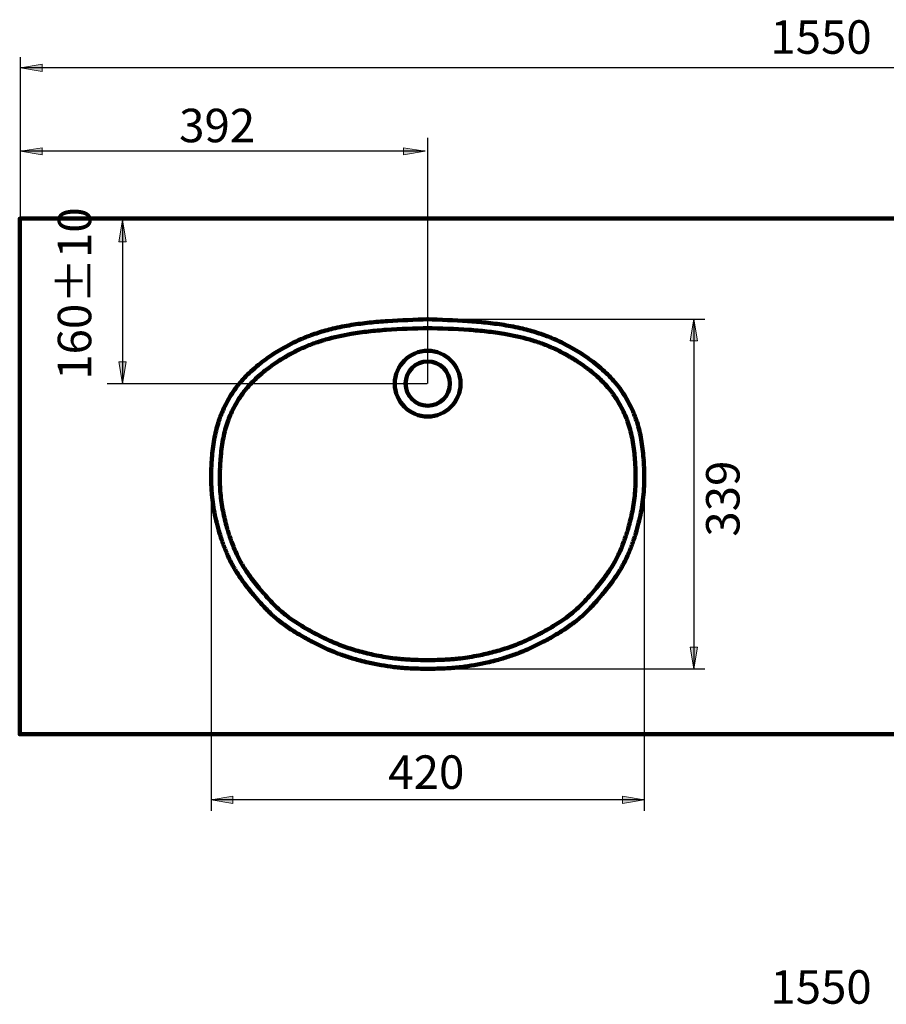
# Model space of a CAD drawing. Units: inches. Extents: x -1709 to 880, y -1605 to 517.
# Drawn here: x -1709 to -869, y -438 to 517 of the extents above; entities that cross this region are included whole.
import ezdxf

# ---------------------------------------------------------------- set-up
doc = ezdxf.new("R2010")
doc.units = ezdxf.units.IN
doc.header["$MEASUREMENT"] = 0
doc.layers.add('dims', color=7, linetype='Continuous')

# ---------------------------------------------------------------- blocks, each defined once
blk = doc.blocks.new('block 115')
at = {"layer": 'dims', "color": 7, "true_color": 0xffffff, "insert": (-981.22, -437.48), "char_height": 32.4697, "attachment_point": 7}
blk.add_mtext('\\fArial|b0|i0|c0|p34;\\W1;1550', dxfattribs=at)
blk = doc.blocks.new('block 123')
at = {"layer": 'dims', "true_color": 0xffffff}
blk.add_hatch(color=7, dxfattribs=at).paths.add_polyline_path([(-1687.39, 473.41), (-1708.39, 469.91), (-1687.39, 466.41)])
at = {"layer": 'dims', "lineweight": 0}
blk.add_lwpolyline([(-1687.39, 473.41), (-1708.39, 469.91), (-1687.39, 466.41), (-1687.39, 473.41), (-1687.39, 473.41)], dxfattribs=at)
blk = doc.blocks.new('block 125')
at = {"layer": 'dims', "color": 7, "lineweight": 25, "true_color": 0xffffff}
blk.add_lwpolyline([(-1708.39, 322.89), (-1708.39, 480.41)], dxfattribs=at)
blk = doc.blocks.new('block 126')
at = {"layer": 'dims', "color": 7, "lineweight": 25, "true_color": 0xffffff}
blk.add_lwpolyline([(-158.39, 469.91), (-1708.39, 469.91)], dxfattribs=at)
blk = doc.blocks.new('block 127')
at = {"layer": 'dims', "true_color": 0xffffff}
blk.add_hatch(color=7, dxfattribs=at).paths.add_polyline_path([(-1336.93, 392.56), (-1336.93, 385.56), (-1315.93, 389.06)])
at = {"layer": 'dims', "lineweight": 0}
blk.add_lwpolyline([(-1336.93, 392.56), (-1336.93, 385.56), (-1315.93, 389.06), (-1336.93, 392.56), (-1336.93, 392.56)], dxfattribs=at)
blk = doc.blocks.new('block 128')
at = {"layer": 'dims', "true_color": 0xffffff}
blk.add_hatch(color=7, dxfattribs=at).paths.add_polyline_path([(-1687.39, 392.56), (-1708.39, 389.06), (-1687.39, 385.56)])
at = {"layer": 'dims', "lineweight": 0}
blk.add_lwpolyline([(-1687.39, 392.56), (-1708.39, 389.06), (-1687.39, 385.56), (-1687.39, 392.56), (-1687.39, 392.56)], dxfattribs=at)
blk = doc.blocks.new('block 129')
at = {"layer": 'dims', "color": 7, "lineweight": 25, "true_color": 0xffffff}
blk.add_lwpolyline([(-1313.47, 163.83), (-1313.47, 402)], dxfattribs=at)
blk = doc.blocks.new('block 130')
at = {"layer": 'dims', "color": 7, "lineweight": 25, "true_color": 0xffffff}
blk.add_lwpolyline([(-1708.39, 322.89), (-1708.39, 399.56)], dxfattribs=at)
blk = doc.blocks.new('block 131')
at = {"layer": 'dims', "color": 7, "lineweight": 25, "true_color": 0xffffff}
blk.add_lwpolyline([(-1315.93, 389.06), (-1708.39, 389.06)], dxfattribs=at)
blk = doc.blocks.new('block 132')
at = {"layer": 'dims', "color": 7, "true_color": 0xffffff, "insert": (-1554.52, 397.84), "char_height": 32.4697, "attachment_point": 7}
blk.add_mtext('\\fArial|b0|i0|c0|p34;\\W1;392', dxfattribs=at)
blk = doc.blocks.new('block 148')
at = {"layer": 'dims', "true_color": 0xffffff}
blk.add_hatch(color=7, dxfattribs=at).paths.add_polyline_path([(-1124.47, -243.3), (-1103.47, -239.8), (-1124.47, -236.3)])
at = {"layer": 'dims', "lineweight": 0}
blk.add_lwpolyline([(-1124.47, -243.3), (-1103.47, -239.8), (-1124.47, -236.3), (-1124.47, -243.3), (-1124.47, -243.3)], dxfattribs=at)
blk = doc.blocks.new('block 149')
at = {"layer": 'dims', "true_color": 0xffffff}
blk.add_hatch(color=7, dxfattribs=at).paths.add_polyline_path([(-1502.47, -243.3), (-1502.47, -236.3), (-1523.47, -239.8)])
at = {"layer": 'dims', "lineweight": 0}
blk.add_lwpolyline([(-1502.47, -243.3), (-1502.47, -236.3), (-1523.47, -239.8), (-1502.47, -243.3), (-1502.47, -243.3)], dxfattribs=at)
blk = doc.blocks.new('block 150')
at = {"layer": 'dims', "color": 7, "lineweight": 25, "true_color": 0xffffff}
blk.add_lwpolyline([(-1103.47, -239.8), (-1523.47, -239.8)], dxfattribs=at)
blk = doc.blocks.new('block 147')
at = {"layer": 'dims', "color": 7, "lineweight": 25, "true_color": 0xffffff}
for points in [[(-1523.47, 63.84), (-1523.47, -250.3)], [(-1103.47, 63.84), (-1103.47, -250.3)]]:
    blk.add_lwpolyline(points, dxfattribs=at)
at = {"layer": 'dims'}
for name in ['block 149', 'block 148', 'block 150']:
    blk.add_blockref(name, (0, 0), dxfattribs=at)
blk = doc.blocks.new('block 151')
at = {"layer": 'dims', "color": 7, "true_color": 0xffffff, "insert": (-1351.72, -229.13), "char_height": 32.4697, "attachment_point": 7}
blk.add_mtext('\\fArial|b0|i0|c0|p34;\\W1;420', dxfattribs=at)
blk = doc.blocks.new('block 152')
at = {"layer": 'dims', "color": 7, "true_color": 0xffffff, "insert": (-1011.06, 15.38), "char_height": 32.4697, "attachment_point": 7, "rotation": 90}
blk.add_mtext('\\fArial|b0|i0|c0|p34;\\W1;339', dxfattribs=at)
blk = doc.blocks.new('block 154')
at = {"layer": 'dims', "true_color": 0xffffff}
blk.add_hatch(color=7, dxfattribs=at).paths.add_polyline_path([(-1051.8, 205.14), (-1055.3, 226.14), (-1058.8, 205.14)])
at = {"layer": 'dims', "lineweight": 0}
blk.add_lwpolyline([(-1051.8, 205.14), (-1055.3, 226.14), (-1058.8, 205.14), (-1051.8, 205.14), (-1051.8, 205.14)], dxfattribs=at)
blk = doc.blocks.new('block 153')
at = {"layer": 'dims', "true_color": 0xffffff}
blk.add_hatch(color=7, dxfattribs=at).paths.add_polyline_path([(-1051.8, -91.86), (-1058.8, -91.86), (-1055.3, -112.86)])
at = {"layer": 'dims', "color": 7, "lineweight": 25, "true_color": 0xffffff}
for points in [[(-1313.77, 226.14), (-1044.8, 226.14)], [(-1055.3, 226.14), (-1055.3, -112.86)], [(-1313.77, -112.86), (-1044.8, -112.86)]]:
    blk.add_lwpolyline(points, dxfattribs=at)
at = {"layer": 'dims', "lineweight": 0}
blk.add_lwpolyline([(-1051.8, -91.86), (-1058.8, -91.86), (-1055.3, -112.86), (-1051.8, -91.86), (-1051.8, -91.86)], dxfattribs=at)
at = {"layer": 'dims'}
blk.add_blockref('block 154', (0, 0), dxfattribs=at)
blk = doc.blocks.new('block 156')
at = {"layer": 'dims', "color": 7, "true_color": 0xffffff, "insert": (-1639.71, 167.48), "char_height": 32.4697, "attachment_point": 7, "rotation": 90}
blk.add_mtext('\\fArial|b0|i0|c0|p34;\\W1;160±10', dxfattribs=at)
blk = doc.blocks.new('block 158')
at = {"layer": 'dims', "true_color": 0xffffff}
blk.add_hatch(color=7, dxfattribs=at).paths.add_polyline_path([(-1606.01, 301.42), (-1609.51, 322.42), (-1613.01, 301.42)])
at = {"layer": 'dims', "lineweight": 0}
blk.add_lwpolyline([(-1606.01, 301.42), (-1609.51, 322.42), (-1613.01, 301.42), (-1606.01, 301.42), (-1606.01, 301.42)], dxfattribs=at)
blk = doc.blocks.new('block 157')
at = {"layer": 'dims', "true_color": 0xffffff}
blk.add_hatch(color=7, dxfattribs=at).paths.add_polyline_path([(-1606.01, 184.83), (-1613.01, 184.83), (-1609.51, 163.83)])
at = {"layer": 'dims', "color": 7, "lineweight": 25, "true_color": 0xffffff}
blk.add_lwpolyline([(-1609.51, 323.83), (-1609.51, 163.83)], dxfattribs=at)
at = {"layer": 'dims', "lineweight": 0}
blk.add_lwpolyline([(-1606.01, 184.83), (-1613.01, 184.83), (-1609.51, 163.83), (-1606.01, 184.83), (-1606.01, 184.83)], dxfattribs=at)
at = {"layer": 'dims'}
blk.add_blockref('block 158', (0, 0), dxfattribs=at)
blk = doc.blocks.new('block 155')
at = {"layer": 'dims'}
for name in ['block 156', 'block 157']:
    blk.add_blockref(name, (0, 0), dxfattribs=at)
blk = doc.blocks.new('block 176')
at = {"layer": 'dims', "color": 7, "lineweight": 158, "true_color": 0xffffff}
blk.add_open_spline([(-1312.72, 226.14), (-1326.17, 225.73), (-1339.32, 225.32), (-1352.18, 224.47), (-1358.17, 224.08), (-1364.09, 223.59), (-1369.96, 222.96), (-1375.82, 222.34), (-1381.62, 221.57), (-1387.35, 220.65), (-1393.44, 219.66), (-1399.44, 218.48), (-1405.31, 217.08), (-1410.19, 215.92), (-1414.99, 214.6), (-1419.67, 213.11), (-1422.03, 212.36), (-1424.35, 211.57), (-1426.65, 210.73), (-1428.29, 210.13), (-1429.91, 209.52), (-1431.53, 208.87), (-1433.15, 208.22), (-1434.76, 207.55), (-1436.36, 206.85), (-1439.56, 205.46), (-1442.73, 203.96), (-1445.86, 202.37), (-1452.13, 199.19), (-1458.24, 195.62), (-1464.15, 191.71), (-1465.47, 190.84), (-1466.79, 189.94), (-1468.1, 189.03), (-1469.4, 188.12), (-1470.69, 187.2), (-1471.96, 186.26), (-1474.49, 184.4), (-1476.95, 182.48), (-1479.33, 180.51), (-1481.88, 178.39), (-1484.34, 176.21), (-1486.67, 173.97), (-1489.5, 171.26), (-1492.17, 168.47), (-1494.65, 165.57), (-1495.52, 164.56), (-1496.37, 163.53), (-1497.21, 162.47), (-1498.04, 161.42), (-1498.86, 160.35), (-1499.66, 159.27), (-1501.26, 157.1), (-1502.78, 154.86), (-1504.23, 152.56), (-1507.12, 147.97), (-1509.7, 143.15), (-1511.91, 138.18), (-1513.65, 134.28), (-1515.17, 130.3), (-1516.45, 126.27), (-1518.15, 120.9), (-1519.48, 115.3), (-1520.51, 109.48), (-1521.53, 103.66), (-1522.25, 97.63), (-1522.72, 91.44), (-1522.84, 89.89), (-1522.95, 88.33), (-1523.04, 86.77), (-1523.11, 85.46), (-1523.18, 84.15), (-1523.24, 82.85), (-1523.29, 81.55), (-1523.34, 80.25), (-1523.38, 78.96), (-1523.45, 76.38), (-1523.48, 73.82), (-1523.46, 71.28), (-1523.44, 68.75), (-1523.38, 66.24), (-1523.26, 63.76), (-1523.18, 62.07), (-1523.08, 60.4), (-1522.95, 58.73), (-1522.7, 55.4), (-1522.34, 52.07), (-1521.89, 48.73), (-1521.43, 45.39), (-1520.88, 42.04), (-1520.23, 38.7), (-1518.93, 32.02), (-1517.26, 25.33), (-1515.25, 18.7), (-1514.68, 16.81), (-1514.08, 14.93), (-1513.46, 13.07), (-1512.85, 11.21), (-1512.21, 9.38), (-1511.54, 7.56), (-1510.22, 3.94), (-1508.79, 0.41), (-1507.27, -3), (-1505.87, -6.11), (-1504.39, -9.13), (-1502.82, -12.03), (-1502.15, -13.26), (-1501.47, -14.46), (-1500.76, -15.67), (-1500.05, -16.87), (-1499.32, -18.07), (-1498.56, -19.28), (-1497.03, -21.68), (-1495.4, -24.08), (-1493.68, -26.49), (-1492.3, -28.42), (-1490.86, -30.35), (-1489.37, -32.29), (-1488.13, -33.9), (-1486.85, -35.51), (-1485.54, -37.13), (-1484.31, -38.64), (-1483.06, -40.15), (-1481.79, -41.66), (-1481.07, -42.52), (-1480.34, -43.38), (-1479.62, -44.23), (-1478.89, -45.08), (-1478.17, -45.92), (-1477.45, -46.75), (-1476, -48.4), (-1474.57, -50.01), (-1473.13, -51.57), (-1470.25, -54.7), (-1467.38, -57.62), (-1464.48, -60.31), (-1463.56, -61.16), (-1462.64, -61.99), (-1461.7, -62.8), (-1460.76, -63.62), (-1459.8, -64.43), (-1458.82, -65.23), (-1456.85, -66.83), (-1454.82, -68.4), (-1452.71, -69.93), (-1449.3, -72.42), (-1445.7, -74.82), (-1441.96, -77.14), (-1439.28, -78.82), (-1436.51, -80.45), (-1433.69, -82.06), (-1432.4, -82.79), (-1431.1, -83.52), (-1429.8, -84.23), (-1428.51, -84.94), (-1427.21, -85.64), (-1425.91, -86.33), (-1423.3, -87.7), (-1420.7, -89.02), (-1418.08, -90.29), (-1412.85, -92.83), (-1407.58, -95.14), (-1402.28, -97.2), (-1398.52, -98.66), (-1394.71, -100.01), (-1390.83, -101.25), (-1386.95, -102.5), (-1383.01, -103.64), (-1379.02, -104.69), (-1376.42, -105.37), (-1373.81, -106.02), (-1371.17, -106.62), (-1369.1, -107.09), (-1367.01, -107.54), (-1364.92, -107.97), (-1362.84, -108.39), (-1360.76, -108.79), (-1358.68, -109.16), (-1354.51, -109.89), (-1350.36, -110.51), (-1346.22, -111.01), (-1344.74, -111.18), (-1343.26, -111.34), (-1341.79, -111.49), (-1340.25, -111.64), (-1338.72, -111.77), (-1337.16, -111.89), (-1335.6, -112), (-1334.03, -112.1), (-1332.43, -112.19), (-1329.25, -112.37), (-1325.98, -112.5), (-1322.65, -112.6), (-1319.47, -112.7), (-1316.22, -112.78), (-1312.9, -112.86)], degree=3, knots=[0, 0, 0, 0, 1, 1, 1, 2, 2, 2, 3, 3, 3, 4, 4, 4, 5, 5, 5, 6, 6, 6, 7, 7, 7, 8, 8, 8, 9, 9, 9, 10, 10, 10, 11, 11, 11, 12, 12, 12, 13, 13, 13, 14, 14, 14, 15, 15, 15, 16, 16, 16, 17, 17, 17, 18, 18, 18, 19, 19, 19, 20, 20, 20, 21, 21, 21, 22, 22, 22, 23, 23, 23, 24, 24, 24, 25, 25, 25, 26, 26, 26, 27, 27, 27, 28, 28, 28, 29, 29, 29, 30, 30, 30, 31, 31, 31, 32, 32, 32, 33, 33, 33, 34, 34, 34, 35, 35, 35, 36, 36, 36, 37, 37, 37, 38, 38, 38, 39, 39, 39, 40, 40, 40, 41, 41, 41, 42, 42, 42, 43, 43, 43, 44, 44, 44, 45, 45, 45, 46, 46, 46, 47, 47, 47, 48, 48, 48, 49, 49, 49, 50, 50, 50, 51, 51, 51, 52, 52, 52, 53, 53, 53, 54, 54, 54, 55, 55, 55, 56, 56, 56, 57, 57, 57, 58, 58, 58, 59, 59, 59, 60, 60, 60, 61, 61, 61, 62, 62, 62, 63, 63, 63, 64, 64, 64, 65, 65, 65, 65], dxfattribs=at)
blk = doc.blocks.new('block 177')
at = {"layer": 'dims', "color": 7, "lineweight": 158, "true_color": 0xffffff}
blk.add_open_spline([(-1312.47, 217.72), (-1326.53, 217.29), (-1340.18, 216.87), (-1353.4, 215.95), (-1359.26, 215.54), (-1365.03, 215.04), (-1370.73, 214.41), (-1376.43, 213.77), (-1382.05, 213), (-1387.56, 212.07), (-1396.15, 210.63), (-1404.47, 208.8), (-1412.43, 206.5), (-1416.53, 205.32), (-1420.54, 204.01), (-1424.45, 202.57), (-1426.31, 201.88), (-1428.16, 201.16), (-1430, 200.4), (-1431.84, 199.64), (-1433.67, 198.85), (-1435.5, 198.02), (-1439.14, 196.36), (-1442.73, 194.57), (-1446.28, 192.64), (-1449.97, 190.63), (-1453.61, 188.49), (-1457.17, 186.21), (-1458.7, 185.23), (-1460.22, 184.22), (-1461.73, 183.19), (-1463, 182.33), (-1464.26, 181.44), (-1465.5, 180.55), (-1466.74, 179.66), (-1467.96, 178.75), (-1469.15, 177.84), (-1471.55, 176.02), (-1473.85, 174.15), (-1476.06, 172.25), (-1480.53, 168.38), (-1484.6, 164.35), (-1488.21, 160.15), (-1489.06, 159.15), (-1489.9, 158.14), (-1490.71, 157.11), (-1491.53, 156.08), (-1492.33, 155.03), (-1493.11, 153.96), (-1494.67, 151.82), (-1496.16, 149.61), (-1497.56, 147.34), (-1500.37, 142.8), (-1502.85, 138.02), (-1504.94, 133.1), (-1505.79, 131.11), (-1506.57, 129.1), (-1507.29, 127.08), (-1507.74, 125.81), (-1508.17, 124.54), (-1508.57, 123.26), (-1508.97, 121.98), (-1509.35, 120.68), (-1509.7, 119.37), (-1510.42, 116.73), (-1511.05, 114.03), (-1511.61, 111.25), (-1512.72, 105.7), (-1513.52, 99.86), (-1514.08, 93.8), (-1514.25, 91.94), (-1514.39, 90.07), (-1514.52, 88.17), (-1514.61, 86.72), (-1514.7, 85.25), (-1514.77, 83.78), (-1514.84, 82.31), (-1514.9, 80.85), (-1514.94, 79.4), (-1515.03, 76.51), (-1515.07, 73.65), (-1515.04, 70.83), (-1515.01, 68.46), (-1514.95, 66.12), (-1514.84, 63.8), (-1514.76, 62.34), (-1514.67, 60.89), (-1514.57, 59.46), (-1514.35, 56.58), (-1514.05, 53.7), (-1513.67, 50.81), (-1513.29, 47.92), (-1512.84, 45.02), (-1512.31, 42.12), (-1511.31, 36.67), (-1510.04, 31.21), (-1508.53, 25.76), (-1508.05, 24.01), (-1507.53, 22.25), (-1507, 20.5), (-1506.46, 18.75), (-1505.9, 17), (-1505.32, 15.27), (-1503.9, 11.02), (-1502.36, 6.91), (-1500.69, 2.98), (-1499.72, 0.7), (-1498.71, -1.52), (-1497.66, -3.68), (-1496.75, -5.53), (-1495.81, -7.33), (-1494.83, -9.08), (-1494.26, -10.12), (-1493.66, -11.15), (-1493.04, -12.18), (-1492.42, -13.22), (-1491.78, -14.26), (-1491.11, -15.3), (-1489.77, -17.38), (-1488.35, -19.48), (-1486.84, -21.59), (-1483.82, -25.81), (-1480.46, -30.09), (-1476.85, -34.44), (-1476.14, -35.3), (-1475.42, -36.16), (-1474.69, -37.03), (-1473.96, -37.89), (-1473.23, -38.75), (-1472.51, -39.59), (-1471.78, -40.43), (-1471.06, -41.26), (-1470.35, -42.08), (-1468.26, -44.44), (-1466.21, -46.69), (-1464.18, -48.8), (-1462.14, -50.92), (-1460.12, -52.9), (-1458.11, -54.73), (-1457.4, -55.38), (-1456.69, -56.01), (-1455.96, -56.64), (-1454.49, -57.91), (-1452.97, -59.15), (-1451.4, -60.38), (-1446.58, -64.14), (-1441.25, -67.74), (-1435.51, -71.22), (-1433.29, -72.58), (-1430.99, -73.91), (-1428.66, -75.23), (-1427.44, -75.92), (-1426.21, -76.6), (-1424.98, -77.27), (-1423.76, -77.93), (-1422.53, -78.59), (-1421.31, -79.23), (-1418.86, -80.51), (-1416.41, -81.75), (-1413.95, -82.93), (-1409.04, -85.3), (-1404.12, -87.45), (-1399.19, -89.36), (-1394.52, -91.18), (-1389.73, -92.82), (-1384.84, -94.3), (-1379.94, -95.78), (-1374.94, -97.1), (-1369.85, -98.28), (-1367.59, -98.8), (-1365.3, -99.3), (-1363.02, -99.76), (-1357.08, -100.96), (-1351.17, -101.93), (-1345.31, -102.63), (-1343.91, -102.8), (-1342.51, -102.95), (-1341.12, -103.09), (-1339.75, -103.23), (-1338.39, -103.34), (-1337.01, -103.45), (-1335.63, -103.56), (-1334.22, -103.65), (-1332.8, -103.74), (-1331.37, -103.82), (-1329.92, -103.89), (-1328.46, -103.96), (-1324.91, -104.12), (-1321.25, -104.23), (-1317.47, -104.32), (-1315.9, -104.36), (-1314.31, -104.4), (-1312.71, -104.44)], degree=3, knots=[0, 0, 0, 0, 1, 1, 1, 2, 2, 2, 3, 3, 3, 4, 4, 4, 5, 5, 5, 6, 6, 6, 7, 7, 7, 8, 8, 8, 9, 9, 9, 10, 10, 10, 11, 11, 11, 12, 12, 12, 13, 13, 13, 14, 14, 14, 15, 15, 15, 16, 16, 16, 17, 17, 17, 18, 18, 18, 19, 19, 19, 20, 20, 20, 21, 21, 21, 22, 22, 22, 23, 23, 23, 24, 24, 24, 25, 25, 25, 26, 26, 26, 27, 27, 27, 28, 28, 28, 29, 29, 29, 30, 30, 30, 31, 31, 31, 32, 32, 32, 33, 33, 33, 34, 34, 34, 35, 35, 35, 36, 36, 36, 37, 37, 37, 38, 38, 38, 39, 39, 39, 40, 40, 40, 41, 41, 41, 42, 42, 42, 43, 43, 43, 44, 44, 44, 45, 45, 45, 46, 46, 46, 47, 47, 47, 48, 48, 48, 49, 49, 49, 50, 50, 50, 51, 51, 51, 52, 52, 52, 53, 53, 53, 54, 54, 54, 55, 55, 55, 56, 56, 56, 57, 57, 57, 58, 58, 58, 59, 59, 59, 60, 60, 60, 61, 61, 61, 62, 62, 62, 63, 63, 63, 64, 64, 64, 64], dxfattribs=at)
blk = doc.blocks.new('block 178')
at = {"layer": 'dims', "color": 7, "lineweight": 158, "true_color": 0xffffff}
blk.add_open_spline([(-1314.21, 226.14), (-1300.76, 225.73), (-1287.61, 225.32), (-1274.75, 224.47), (-1268.76, 224.08), (-1262.84, 223.59), (-1256.98, 222.96), (-1251.11, 222.34), (-1245.31, 221.57), (-1239.58, 220.65), (-1233.49, 219.66), (-1227.49, 218.48), (-1221.62, 217.08), (-1216.74, 215.92), (-1211.94, 214.6), (-1207.26, 213.11), (-1204.9, 212.36), (-1202.58, 211.57), (-1200.28, 210.73), (-1198.64, 210.13), (-1197.02, 209.52), (-1195.4, 208.87), (-1193.78, 208.22), (-1192.17, 207.55), (-1190.57, 206.85), (-1187.37, 205.46), (-1184.2, 203.96), (-1181.07, 202.37), (-1174.8, 199.19), (-1168.69, 195.62), (-1162.78, 191.71), (-1161.46, 190.84), (-1160.14, 189.94), (-1158.83, 189.03), (-1157.53, 188.12), (-1156.24, 187.2), (-1154.97, 186.26), (-1152.44, 184.4), (-1149.98, 182.48), (-1147.6, 180.51), (-1145.05, 178.39), (-1142.6, 176.21), (-1140.26, 173.97), (-1137.43, 171.26), (-1134.76, 168.47), (-1132.28, 165.57), (-1131.41, 164.56), (-1130.56, 163.53), (-1129.72, 162.47), (-1128.89, 161.42), (-1128.07, 160.35), (-1127.27, 159.27), (-1125.67, 157.1), (-1124.15, 154.86), (-1122.7, 152.56), (-1119.81, 147.97), (-1117.23, 143.15), (-1115.02, 138.18), (-1113.28, 134.28), (-1111.76, 130.3), (-1110.48, 126.27), (-1108.78, 120.9), (-1107.45, 115.3), (-1106.42, 109.48), (-1105.4, 103.66), (-1104.68, 97.63), (-1104.21, 91.44), (-1104.09, 89.89), (-1103.98, 88.33), (-1103.89, 86.77), (-1103.82, 85.46), (-1103.75, 84.15), (-1103.69, 82.85), (-1103.64, 81.55), (-1103.59, 80.25), (-1103.55, 78.96), (-1103.48, 76.38), (-1103.45, 73.82), (-1103.47, 71.28), (-1103.49, 68.75), (-1103.55, 66.24), (-1103.67, 63.76), (-1103.75, 62.07), (-1103.85, 60.4), (-1103.98, 58.73), (-1104.23, 55.4), (-1104.59, 52.07), (-1105.04, 48.73), (-1105.5, 45.39), (-1106.05, 42.04), (-1106.7, 38.7), (-1108, 32.02), (-1109.67, 25.33), (-1111.68, 18.7), (-1112.25, 16.81), (-1112.85, 14.93), (-1113.47, 13.07), (-1114.08, 11.21), (-1114.72, 9.38), (-1115.39, 7.56), (-1116.71, 3.94), (-1118.14, 0.41), (-1119.66, -3), (-1121.06, -6.11), (-1122.54, -9.13), (-1124.11, -12.03), (-1124.78, -13.26), (-1125.46, -14.46), (-1126.17, -15.67), (-1126.88, -16.87), (-1127.61, -18.07), (-1128.37, -19.28), (-1129.9, -21.68), (-1131.53, -24.08), (-1133.25, -26.49), (-1134.63, -28.42), (-1136.07, -30.35), (-1137.56, -32.29), (-1138.8, -33.9), (-1140.08, -35.51), (-1141.39, -37.13), (-1142.62, -38.64), (-1143.87, -40.15), (-1145.14, -41.66), (-1145.86, -42.52), (-1146.59, -43.38), (-1147.31, -44.23), (-1148.04, -45.08), (-1148.76, -45.92), (-1149.48, -46.75), (-1150.93, -48.4), (-1152.36, -50.01), (-1153.8, -51.57), (-1156.68, -54.7), (-1159.55, -57.62), (-1162.45, -60.31), (-1163.37, -61.16), (-1164.29, -61.99), (-1165.23, -62.8), (-1166.17, -63.62), (-1167.13, -64.43), (-1168.11, -65.23), (-1170.08, -66.83), (-1172.11, -68.4), (-1174.22, -69.93), (-1177.63, -72.42), (-1181.23, -74.82), (-1184.97, -77.14), (-1187.65, -78.82), (-1190.42, -80.45), (-1193.24, -82.06), (-1194.53, -82.79), (-1195.83, -83.52), (-1197.13, -84.23), (-1198.42, -84.94), (-1199.72, -85.64), (-1201.02, -86.33), (-1203.63, -87.7), (-1206.23, -89.02), (-1208.85, -90.29), (-1214.08, -92.83), (-1219.35, -95.14), (-1224.65, -97.2), (-1228.41, -98.66), (-1232.22, -100.01), (-1236.1, -101.25), (-1239.98, -102.5), (-1243.92, -103.64), (-1247.91, -104.69), (-1250.51, -105.37), (-1253.12, -106.02), (-1255.76, -106.62), (-1257.83, -107.09), (-1259.92, -107.54), (-1262.01, -107.97), (-1264.09, -108.39), (-1266.17, -108.79), (-1268.25, -109.16), (-1272.42, -109.89), (-1276.57, -110.51), (-1280.71, -111.01), (-1282.19, -111.18), (-1283.67, -111.34), (-1285.14, -111.49), (-1286.68, -111.64), (-1288.21, -111.77), (-1289.77, -111.89), (-1291.33, -112), (-1292.9, -112.1), (-1294.5, -112.19), (-1297.69, -112.37), (-1300.95, -112.5), (-1304.28, -112.6), (-1307.46, -112.7), (-1310.71, -112.78), (-1314.03, -112.86)], degree=3, knots=[0, 0, 0, 0, 1, 1, 1, 2, 2, 2, 3, 3, 3, 4, 4, 4, 5, 5, 5, 6, 6, 6, 7, 7, 7, 8, 8, 8, 9, 9, 9, 10, 10, 10, 11, 11, 11, 12, 12, 12, 13, 13, 13, 14, 14, 14, 15, 15, 15, 16, 16, 16, 17, 17, 17, 18, 18, 18, 19, 19, 19, 20, 20, 20, 21, 21, 21, 22, 22, 22, 23, 23, 23, 24, 24, 24, 25, 25, 25, 26, 26, 26, 27, 27, 27, 28, 28, 28, 29, 29, 29, 30, 30, 30, 31, 31, 31, 32, 32, 32, 33, 33, 33, 34, 34, 34, 35, 35, 35, 36, 36, 36, 37, 37, 37, 38, 38, 38, 39, 39, 39, 40, 40, 40, 41, 41, 41, 42, 42, 42, 43, 43, 43, 44, 44, 44, 45, 45, 45, 46, 46, 46, 47, 47, 47, 48, 48, 48, 49, 49, 49, 50, 50, 50, 51, 51, 51, 52, 52, 52, 53, 53, 53, 54, 54, 54, 55, 55, 55, 56, 56, 56, 57, 57, 57, 58, 58, 58, 59, 59, 59, 60, 60, 60, 61, 61, 61, 62, 62, 62, 63, 63, 63, 64, 64, 64, 65, 65, 65, 65], dxfattribs=at)
blk = doc.blocks.new('block 179')
at = {"layer": 'dims', "color": 7, "lineweight": 158, "true_color": 0xffffff}
blk.add_open_spline([(-1314.46, 217.72), (-1300.4, 217.29), (-1286.75, 216.87), (-1273.53, 215.95), (-1267.67, 215.54), (-1261.9, 215.04), (-1256.2, 214.41), (-1250.5, 213.77), (-1244.88, 213), (-1239.37, 212.07), (-1230.79, 210.63), (-1222.46, 208.8), (-1214.5, 206.5), (-1210.4, 205.32), (-1206.39, 204.01), (-1202.48, 202.57), (-1200.62, 201.88), (-1198.77, 201.16), (-1196.93, 200.4), (-1195.09, 199.64), (-1193.26, 198.85), (-1191.43, 198.02), (-1187.79, 196.36), (-1184.2, 194.57), (-1180.65, 192.64), (-1176.96, 190.63), (-1173.32, 188.49), (-1169.76, 186.21), (-1168.23, 185.23), (-1166.71, 184.22), (-1165.2, 183.19), (-1163.93, 182.33), (-1162.67, 181.44), (-1161.43, 180.55), (-1160.19, 179.66), (-1158.97, 178.75), (-1157.78, 177.84), (-1155.38, 176.02), (-1153.08, 174.15), (-1150.87, 172.25), (-1146.4, 168.38), (-1142.33, 164.35), (-1138.72, 160.15), (-1137.87, 159.15), (-1137.03, 158.14), (-1136.22, 157.11), (-1135.4, 156.08), (-1134.6, 155.03), (-1133.82, 153.96), (-1132.26, 151.82), (-1130.77, 149.61), (-1129.37, 147.34), (-1126.56, 142.8), (-1124.08, 138.02), (-1121.99, 133.1), (-1121.14, 131.11), (-1120.36, 129.1), (-1119.64, 127.08), (-1119.19, 125.81), (-1118.76, 124.54), (-1118.36, 123.26), (-1117.96, 121.98), (-1117.58, 120.68), (-1117.23, 119.37), (-1116.51, 116.73), (-1115.88, 114.03), (-1115.32, 111.25), (-1114.21, 105.7), (-1113.41, 99.86), (-1112.85, 93.8), (-1112.68, 91.94), (-1112.54, 90.07), (-1112.41, 88.17), (-1112.32, 86.72), (-1112.23, 85.25), (-1112.16, 83.78), (-1112.09, 82.31), (-1112.03, 80.85), (-1111.99, 79.4), (-1111.9, 76.51), (-1111.87, 73.65), (-1111.89, 70.83), (-1111.92, 68.46), (-1111.98, 66.12), (-1112.09, 63.8), (-1112.17, 62.34), (-1112.26, 60.89), (-1112.36, 59.46), (-1112.58, 56.58), (-1112.88, 53.7), (-1113.26, 50.81), (-1113.64, 47.92), (-1114.09, 45.02), (-1114.62, 42.12), (-1115.62, 36.67), (-1116.89, 31.21), (-1118.4, 25.76), (-1118.88, 24.01), (-1119.4, 22.25), (-1119.93, 20.5), (-1120.47, 18.75), (-1121.03, 17), (-1121.61, 15.27), (-1123.03, 11.02), (-1124.57, 6.91), (-1126.24, 2.98), (-1127.21, 0.7), (-1128.22, -1.52), (-1129.27, -3.68), (-1130.18, -5.53), (-1131.12, -7.33), (-1132.1, -9.08), (-1132.68, -10.12), (-1133.27, -11.15), (-1133.89, -12.18), (-1134.51, -13.22), (-1135.15, -14.26), (-1135.82, -15.3), (-1137.16, -17.38), (-1138.58, -19.48), (-1140.09, -21.59), (-1143.11, -25.81), (-1146.47, -30.09), (-1150.08, -34.44), (-1150.79, -35.3), (-1151.51, -36.16), (-1152.24, -37.03), (-1152.97, -37.89), (-1153.7, -38.75), (-1154.42, -39.59), (-1155.15, -40.43), (-1155.87, -41.26), (-1156.58, -42.08), (-1158.67, -44.44), (-1160.72, -46.69), (-1162.75, -48.8), (-1164.79, -50.92), (-1166.81, -52.9), (-1168.82, -54.73), (-1169.53, -55.38), (-1170.24, -56.01), (-1170.97, -56.64), (-1172.44, -57.91), (-1173.96, -59.15), (-1175.53, -60.38), (-1180.35, -64.14), (-1185.68, -67.74), (-1191.42, -71.22), (-1193.64, -72.58), (-1195.94, -73.91), (-1198.27, -75.23), (-1199.49, -75.92), (-1200.72, -76.6), (-1201.95, -77.27), (-1203.17, -77.93), (-1204.4, -78.59), (-1205.62, -79.23), (-1208.07, -80.51), (-1210.52, -81.75), (-1212.98, -82.93), (-1217.89, -85.3), (-1222.81, -87.45), (-1227.74, -89.36), (-1232.41, -91.18), (-1237.2, -92.82), (-1242.09, -94.3), (-1246.99, -95.78), (-1251.99, -97.1), (-1257.08, -98.28), (-1259.34, -98.8), (-1261.63, -99.3), (-1263.91, -99.76), (-1269.85, -100.96), (-1275.76, -101.93), (-1281.62, -102.63), (-1283.02, -102.8), (-1284.42, -102.95), (-1285.81, -103.09), (-1287.18, -103.23), (-1288.54, -103.34), (-1289.92, -103.45), (-1291.3, -103.56), (-1292.71, -103.65), (-1294.13, -103.74), (-1295.56, -103.82), (-1297.01, -103.89), (-1298.47, -103.96), (-1302.02, -104.12), (-1305.68, -104.23), (-1309.46, -104.32), (-1311.03, -104.36), (-1312.62, -104.4), (-1314.22, -104.44)], degree=3, knots=[0, 0, 0, 0, 1, 1, 1, 2, 2, 2, 3, 3, 3, 4, 4, 4, 5, 5, 5, 6, 6, 6, 7, 7, 7, 8, 8, 8, 9, 9, 9, 10, 10, 10, 11, 11, 11, 12, 12, 12, 13, 13, 13, 14, 14, 14, 15, 15, 15, 16, 16, 16, 17, 17, 17, 18, 18, 18, 19, 19, 19, 20, 20, 20, 21, 21, 21, 22, 22, 22, 23, 23, 23, 24, 24, 24, 25, 25, 25, 26, 26, 26, 27, 27, 27, 28, 28, 28, 29, 29, 29, 30, 30, 30, 31, 31, 31, 32, 32, 32, 33, 33, 33, 34, 34, 34, 35, 35, 35, 36, 36, 36, 37, 37, 37, 38, 38, 38, 39, 39, 39, 40, 40, 40, 41, 41, 41, 42, 42, 42, 43, 43, 43, 44, 44, 44, 45, 45, 45, 46, 46, 46, 47, 47, 47, 48, 48, 48, 49, 49, 49, 50, 50, 50, 51, 51, 51, 52, 52, 52, 53, 53, 53, 54, 54, 54, 55, 55, 55, 56, 56, 56, 57, 57, 57, 58, 58, 58, 59, 59, 59, 60, 60, 60, 61, 61, 61, 62, 62, 62, 63, 63, 63, 64, 64, 64, 64], dxfattribs=at)
blk = doc.blocks.new('block 175')
at = {"layer": 'dims'}
for name in ['block 176', 'block 178', 'block 177', 'block 179']:
    blk.add_blockref(name, (0, 0), dxfattribs=at)
blk = doc.blocks.new('block 180')
at = {"layer": 'dims', "color": 7, "lineweight": 158, "true_color": 0xffffff}
blk.add_open_spline([(-1334.91, 163.77), (-1334.91, 175.62), (-1325.31, 185.22), (-1313.47, 185.22), (-1301.62, 185.22), (-1292.02, 175.62), (-1292.02, 163.77), (-1292.02, 151.93), (-1301.62, 142.33), (-1313.47, 142.33), (-1325.31, 142.33), (-1334.91, 151.93), (-1334.91, 163.77), (-1334.91, 163.77), (-1334.91, 163.77), (-1334.91, 163.77)], degree=3, knots=[0, 0, 0, 0, 1, 1, 1, 2, 2, 2, 3, 3, 3, 4, 4, 4, 5, 5, 5, 5], dxfattribs=at)
blk = doc.blocks.new('block 181')
at = {"layer": 'dims', "color": 7, "lineweight": 158, "true_color": 0xffffff}
blk.add_open_spline([(-1345.34, 163.77), (-1345.34, 181.38), (-1331.07, 195.65), (-1313.47, 195.65), (-1295.86, 195.65), (-1281.59, 181.38), (-1281.59, 163.77), (-1281.59, 146.17), (-1295.86, 131.9), (-1313.47, 131.9), (-1331.07, 131.9), (-1345.34, 146.17), (-1345.34, 163.77), (-1345.34, 163.77), (-1345.34, 163.77), (-1345.34, 163.77)], degree=3, knots=[0, 0, 0, 0, 1, 1, 1, 2, 2, 2, 3, 3, 3, 4, 4, 4, 5, 5, 5, 5], dxfattribs=at)
blk = doc.blocks.new('block 174')
at = {"layer": 'dims'}
for name in ['block 175', 'block 181', 'block 180']:
    blk.add_blockref(name, (0, 0), dxfattribs=at)

msp = doc.modelspace()

# ---------------------------------------------------------------- linework, layer by layer
at = {"layer": 'dims', "color": 7, "lineweight": 158, "true_color": 0xffffff}
msp.add_lwpolyline([(-159.11, -176.17), (-1709.11, -176.17), (-1709.11, 323.83), (-159.11, 323.83), (-159.11, -176.17)], dxfattribs=at)
at = {"layer": 'dims', "color": 7, "lineweight": 25, "true_color": 0xffffff}
msp.add_lwpolyline([(-1624.37, 163.83), (-1313.97, 163.83)], dxfattribs=at)

# ---------------------------------------------------------------- block references
at = {"layer": 'dims'}
for name in ['block 125', 'block 123', 'block 126', 'block 132', 'block 129', 'block 130', 'block 128', 'block 127', 'block 131', 'block 155', 'block 174', 'block 153', 'block 152', 'block 147', 'block 151', 'block 115']:
    msp.add_blockref(name, (0, 0), dxfattribs=at)

# ---------------------------------------------------------------- texts
at = {"layer": 'dims', "color": 7, "true_color": 0xffffff, "insert": (-981.22, 483.63), "char_height": 32.4697, "attachment_point": 7}
msp.add_mtext('\\fArial|b0|i0|c0|p34;\\W1;1550', dxfattribs=at)

doc.saveas('drawing.dxf')
